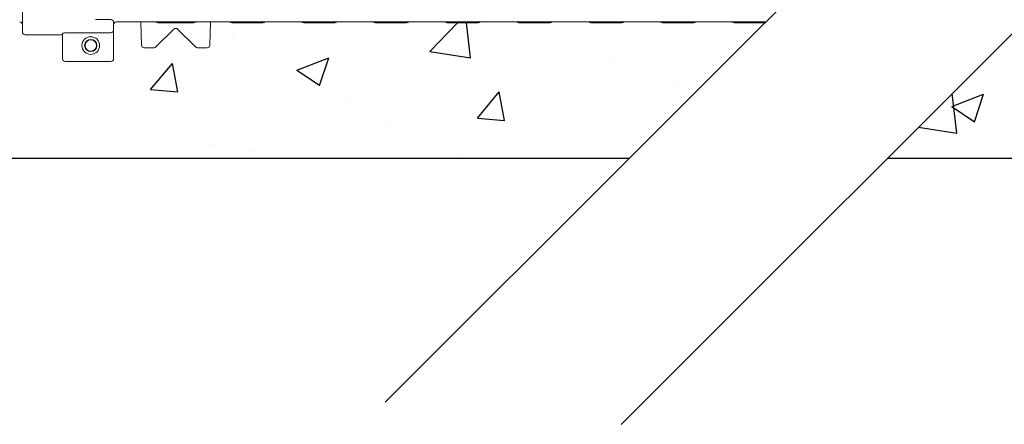
# Model space of a CAD drawing. Extents: x -27912 to 17561, y -12776 to 13802.
# Drawn here: x -22656 to -21575, y 861 to 1306 of the extents above; entities that cross this region are included whole.
import ezdxf

# ---------------------------------------------------------------- set-up
doc = ezdxf.new("R2010")
doc.units = 0
doc.header["$LTSCALE"] = 20
doc.header["$MEASUREMENT"] = 0
doc.layers.get('0').update_dxf_attribs({"linetype": 'CONTINUOUS'})
pattern_1 = [(50, (-12371.74, -51832.2), (358.6301, -31.376), [37.5, -412.5]), (355, (-12371.74, -51832.2), (-69.3757, 376.096), [30, -330]), (100.45144, (-12341.86, -51834.82), (289.2544, 344.72), [31.87, -350.571]), (46.1842, (-12371.74, -51732.2), (533.6207, -82.7596), [56.25, -618.75]), (96.6356, (-12327.3, -51739.1), (467.331, 487.0593), [47.805, -525.857]), (351.1842, (-12371.74, -51732.2), (467.331, 487.0593), [45, -495]), (21, (-12321.74, -51757.2), (298.4535, -201.3094), [37.5, -412.5]), (326, (-12321.74, -51757.2), (121.6577, 362.575), [30, -330]), (71.45144, (-12296.87, -51773.98), (420.1112, 161.2656), [31.87, -350.571]), (37.5, (-12371.74, -51832.2), (6.07993, 166.44693), [0, -326, 0, -335, 0, -331.25]), (7.5, (-12371.74, -51832.2), (131.53477, 197.20586), [0, -191, 0, -318.5, 0, -126.25]), (327.5, (-12483.24, -51832.2), (266.91122, -11.27744), [0, -125, 0, -390, 0, -517.5]), (317.5, (-12533.24, -51832.2), (291.5931, 50.0525), [0, -162.5, 0, -259, 0, -367.5])]

msp = doc.modelspace()

# ---------------------------------------------------------------- hatches: boundary and pattern name
at = {"transparency": 33554687}
h = msp.add_hatch(dxfattribs=at)
h.set_pattern_fill('AR-CONC', color=256, scale=50)
h.set_pattern_definition(pattern_1)
h.paths.add_polyline_path([(-23770, 1153.2), (-21986.9, 1153.2), (-21838, 1302.1), (-22422.7, 1302.1), (-22449.9, 1274.8), (-22519, 1274.8), (-22555.6, 1259.8), (-22605.6, 1259.8), (-22686.1, 1274.8), (-22755.3, 1274.8), (-22782.4, 1302.1), (-23603.9, 1302.1), (-23631.1, 1274.8), (-23648.4, 1274.8)])
h = msp.add_hatch(dxfattribs=at)
h.set_pattern_fill('AR-CONC', color=256, scale=50)
h.set_pattern_definition(pattern_1)
h.paths.add_polyline_path([(-21704, 1153.2), (-20408, 1153.2), (-20408, 1286.1), (-20465.6, 1290.4), (-20472.1, 1284.4), (-20472.1, 1262.8), (-20475.1, 1259.8), (-20558.1, 1259.8), (-20561.1, 1262.8), (-20561.1, 1288.3), (-20602.1, 1289.2), (-20638.6, 1274.8), (-20707.8, 1274.8), (-20734.9, 1302.1), (-21555.2, 1302.1)])

# ---------------------------------------------------------------- linework, layer by layer
at = {"color": 7, "linetype": 'Continuous', "lineweight": 15}
for p, q in [((-22652.6, 1340.5), (-22652.6, 1292.2)), ((-22572.4, 1305.7), (-22555.6, 1305.7)), ((-22552.6, 1294.5), (-22552.6, 1302.7)), ((-22552.6, 1300.2), (-22552.6, 1262.8)), ((-22549.6, 1303.2), (-21836.9, 1303.2)), ((-22522.7, 1303.2), (-22522, 1277.7)), ((-22505.9, 1303.1), (-22463, 1303.1)), ((-22466.4, 1302.1), (-22502.5, 1302.1)), ((-22502.5, 1302.1), (-22502.5, 1302.1)), ((-22462.4, 1303.1), (-22462.5, 1303.1)), ((-22446.9, 1277.7), (-22446.2, 1303.2)), ((-22422.7, 1303.1), (-22388.7, 1303.1)), ((-22388.7, 1302.1), (-22422.7, 1302.1)), ((-22343.9, 1303.1), (-22309.9, 1303.1)), ((-22309.9, 1302.1), (-22343.9, 1302.1)), ((-22265.2, 1303.1), (-22231.2, 1303.1)), ((-22231.2, 1302.1), (-22265.2, 1302.1)), ((-22186.4, 1303.1), (-22152.4, 1303.1)), ((-22152.4, 1302.1), (-22186.4, 1302.1)), ((-22107.7, 1303.1), (-22073.7, 1303.1)), ((-22073.7, 1302.1), (-22107.7, 1302.1)), ((-22028.9, 1303.1), (-21994.9, 1303.1)), ((-21994.9, 1302.1), (-22028.9, 1302.1)), ((-21950.2, 1303.1), (-21916.2, 1303.1)), ((-21916.2, 1302.1), (-21950.2, 1302.1)), ((-21871.4, 1303.1), (-21837.4, 1303.1)), ((-21838, 1302.1), (-21871.4, 1302.1)), ((-22649.6, 1289.2), (-22608.6, 1289.2)), ((-22608.6, 1290.4), (-22608.6, 1288.3)), ((-22608.6, 1288.3), (-22608.6, 1262.8)), ((-22555.6, 1291.3), (-22605.6, 1291.3)), ((-22552.6, 1294.2), (-22552.6, 1294.5)), ((-22552.6, 1288.3), (-22552.6, 1294.2)), ((-22552.6, 1262.8), (-22552.6, 1288.3)), ((-22506.1, 1275.7), (-22486.6, 1295.2)), ((-22482.3, 1295.2), (-22462.8, 1275.7)), ((-22519, 1274.8), (-22508.2, 1274.8)), ((-22460.7, 1274.8), (-22449.9, 1274.8)), ((-22605.6, 1259.8), (-22555.6, 1259.8)), ((-22555.6, 1259.8), (-22599.6, 1259.8))]:
    msp.add_line(p, q, dxfattribs=at)
at = {"color": 8, "linetype": 'Continuous', "lineweight": 15}
for p, q in [((-22422.7, 1302.1), (-22422.7, 1303.1)), ((-22388.7, 1303.1), (-22388.7, 1302.1)), ((-22343.9, 1302.1), (-22343.9, 1303.1)), ((-22309.9, 1303.1), (-22309.9, 1302.1)), ((-22265.2, 1302.1), (-22265.2, 1303.1)), ((-22231.2, 1303.1), (-22231.2, 1302.1)), ((-22186.4, 1302.1), (-22186.4, 1303.1)), ((-22152.4, 1303.1), (-22152.4, 1302.1)), ((-22107.7, 1302.1), (-22107.7, 1303.1)), ((-22073.7, 1303.1), (-22073.7, 1302.1)), ((-22028.9, 1302.1), (-22028.9, 1303.1)), ((-21994.9, 1303.1), (-21994.9, 1302.1)), ((-21950.2, 1302.1), (-21950.2, 1303.1)), ((-21916.2, 1303.1), (-21916.2, 1302.1)), ((-21871.4, 1302.1), (-21871.4, 1303.1)), ((-21837.4, 1303.1), (-21837.4, 1302.6))]:
    msp.add_line(p, q, dxfattribs=at)
for points in [[(-22254.5, 885.6), (-21144, 1996.1)], [(-21995.8, 861.4), (-21002.5, 1854.7)], [(-21986.9, 1153.2), (-23770, 1153.2)], [(-20408, 1153.2), (-21704, 1153.2)]]:
    msp.add_lwpolyline(points)
at = {"color": 7, "linetype": 'Continuous', "lineweight": 15}
for radius in [9.7, 9.7, 6.7, 6.7, 6.25, 6.25]:
    msp.add_circle((-22577.6, 1277.3), radius, dxfattribs=at)
for centre, radius, start, end in [((-22655.6, 1300.2), 3, 0, 90), ((-22555.6, 1302.7), 3, 0, 90), ((-22549.6, 1300.2), 3, 90, 180), ((-22506, 1305.6), 2.54, 254.0648, 272.1765), ((-22462.9, 1305.6), 2.54, 267.8265, 281.7451), ((-22422.7, 1305.1), 3, 218.6183, 270), ((-22388.7, 1305.1), 3, 270, 321.3817), ((-22343.9, 1305.1), 3, 218.6183, 270), ((-22309.9, 1305.1), 3, 270, 321.3817), ((-22265.2, 1305.1), 3, 218.6183, 270), ((-22231.2, 1305.1), 3, 270, 321.3817), ((-22186.4, 1305.1), 3, 218.6183, 270), ((-22152.4, 1305.1), 3, 270, 321.3817), ((-22107.7, 1305.1), 3, 218.6183, 270), ((-22073.7, 1305.1), 3, 270, 321.3817), ((-22028.9, 1305.1), 3, 218.6183, 270), ((-21994.9, 1305.1), 3, 270, 321.3817), ((-21950.2, 1305.1), 3, 218.6183, 270), ((-21916.2, 1305.1), 3, 270, 321.3817), ((-21871.4, 1305.1), 3, 218.6183, 270), ((-22649.6, 1292.2), 3, 180, 270), ((-22555.5, 1294.3), 2.97, 269.5011, 359.4892), ((-22484.4, 1293.1), 3, 45, 135), ((-22519, 1277.8), 3, 181.5, 270), ((-22508.2, 1277.8), 3, 270, 315), ((-22460.7, 1277.8), 3, 225, 270), ((-22449.9, 1277.8), 3, 270, 358.5), ((-22605.6, 1262.8), 3, 180, 270), ((-22555.6, 1262.8), 3, 270, 0), ((-22555.6, 1262.8), 3, 270, 0)]:
    msp.add_arc(centre, radius, start, end, dxfattribs=at)
for points, knots in [([(-22502.5, 1302.1), (-22502.7, 1302.1), (-22503.1, 1302.1), (-22503.8, 1302.3), (-22504.7, 1302.6), (-22505.7, 1302.9), (-22506.1, 1303.1), (-22506.4, 1303.1), (-22506.5, 1303.1)], [0, 0, 0, 0, 0.100317, 0.280671, 0.517774, 0.885811, 0.974703, 1, 1, 1, 1]), ([(-22462.7, 1303.1), (-22462.8, 1303.1), (-22463, 1303), (-22463.7, 1302.7), (-22464.3, 1302.5), (-22465.1, 1302.2), (-22465.9, 1302.1), (-22466.3, 1302.1), (-22466.4, 1302.1)], [0, 0, 0, 0, 0.0741141, 0.231621, 0.4194695, 0.7421906, 0.9340249, 1, 1, 1, 1]), ([(-22462.2, 1303.2), (-22462.2, 1303.2), (-22462.3, 1303.2), (-22462.4, 1303.1), (-22462.4, 1303.1)], [0, 0, 0, 0, 0.485738, 1, 1, 1, 1]), ([(-22423.2, 1303.2), (-22423, 1303.2), (-22422.9, 1303.1), (-22422.7, 1303.1), (-22422.7, 1303.1)], [0, 0, 0, 0, 0.979536, 1, 1, 1, 1]), ([(-22388.7, 1303.1), (-22388.7, 1303.1), (-22388.5, 1303.1), (-22388.4, 1303.2), (-22388.2, 1303.2)], [0, 0, 0, 0, 0.020492, 1, 1, 1, 1]), ([(-22344.4, 1303.2), (-22344.3, 1303.2), (-22344.1, 1303.1), (-22344, 1303.1), (-22343.9, 1303.1)], [0, 0, 0, 0, 0.979508, 1, 1, 1, 1]), ([(-22309.9, 1303.1), (-22309.9, 1303.1), (-22309.8, 1303.1), (-22309.6, 1303.2), (-22309.5, 1303.2)], [0, 0, 0, 0, 0.020464, 1, 1, 1, 1]), ([(-22265.7, 1303.2), (-22265.5, 1303.2), (-22265.4, 1303.1), (-22265.2, 1303.1), (-22265.2, 1303.1)], [0, 0, 0, 0, 0.979508, 1, 1, 1, 1]), ([(-22231.2, 1303.1), (-22231.2, 1303.1), (-22231, 1303.1), (-22230.9, 1303.2), (-22230.7, 1303.2)], [0, 0, 0, 0, 0.020492, 1, 1, 1, 1]), ([(-22186.9, 1303.2), (-22186.8, 1303.2), (-22186.6, 1303.1), (-22186.5, 1303.1), (-22186.4, 1303.1)], [0, 0, 0, 0, 0.979508, 1, 1, 1, 1]), ([(-22152.4, 1303.1), (-22152.4, 1303.1), (-22152.3, 1303.1), (-22152.1, 1303.2), (-22152, 1303.2)], [0, 0, 0, 0, 0.020492, 1, 1, 1, 1]), ([(-22108.2, 1303.2), (-22108, 1303.2), (-22107.9, 1303.1), (-22107.7, 1303.1), (-22107.7, 1303.1)], [0, 0, 0, 0, 0.979536, 1, 1, 1, 1]), ([(-22073.7, 1303.1), (-22073.7, 1303.1), (-22073.5, 1303.1), (-22073.4, 1303.2), (-22073.2, 1303.2)], [0, 0, 0, 0, 0.020492, 1, 1, 1, 1]), ([(-22029.4, 1303.2), (-22029.3, 1303.2), (-22029.1, 1303.1), (-22029, 1303.1), (-22028.9, 1303.1)], [0, 0, 0, 0, 0.979522, 1, 1, 1, 1]), ([(-21994.9, 1303.1), (-21994.9, 1303.1), (-21994.8, 1303.1), (-21994.6, 1303.2), (-21994.5, 1303.2)], [0, 0, 0, 0, 0.020492, 1, 1, 1, 1]), ([(-21950.7, 1303.2), (-21950.5, 1303.2), (-21950.4, 1303.1), (-21950.2, 1303.1), (-21950.2, 1303.1)], [0, 0, 0, 0, 0.979508, 1, 1, 1, 1]), ([(-21871.9, 1303.2), (-21871.8, 1303.2), (-21871.6, 1303.1), (-21871.5, 1303.1), (-21871.4, 1303.1)], [0, 0, 0, 0, 0.979508, 1, 1, 1, 1]), ([(-22605.6, 1291.3), (-22605.6, 1291.3), (-22606.2, 1291.2), (-22607.2, 1291), (-22608.4, 1290.7), (-22608.5, 1290.5), (-22608.6, 1290.4)], [0, 0, 0, 0, 0.001799, 0.41306, 0.749864, 1, 1, 1, 1])]:
    msp.add_open_spline(points, degree=3, knots=knots, dxfattribs=at)
at = {"color": 8, "linetype": 'Continuous', "lineweight": 15}
for points, knots in [([(-22502.5, 1302.1), (-22502.6, 1302.1), (-22502.9, 1302.1), (-22503.5, 1302.3), (-22504.4, 1302.7), (-22505.1, 1302.9), (-22505.6, 1303), (-22505.9, 1303.1)], [0, 0, 0, 0, 0.199284, 0.587515, 0.792751, 0.896499, 1, 1, 1, 1]), ([(-22463, 1303.1), (-22463.3, 1303), (-22463.8, 1302.9), (-22464.5, 1302.7), (-22465.4, 1302.3), (-22466.1, 1302.1), (-22466.4, 1302.1), (-22466.4, 1302.1)], [0, 0, 0, 0, 0.100898, 0.202033, 0.407629, 0.809368, 1, 1, 1, 1])]:
    msp.add_open_spline(points, degree=3, knots=knots, dxfattribs=at)
at = {"color": 7, "linetype": 'Continuous', "lineweight": 15}
for points in [[(-21915.7, 1303.2), (-21915.9, 1303.1), (-21916, 1303.1), (-21916.2, 1303.1)], [(-21837, 1303.2), (-21837.1, 1303.1), (-21837.3, 1303.1), (-21837.4, 1303.1)]]:
    msp.add_open_spline(points, degree=3, dxfattribs=at)

doc.saveas('drawing.dxf')
